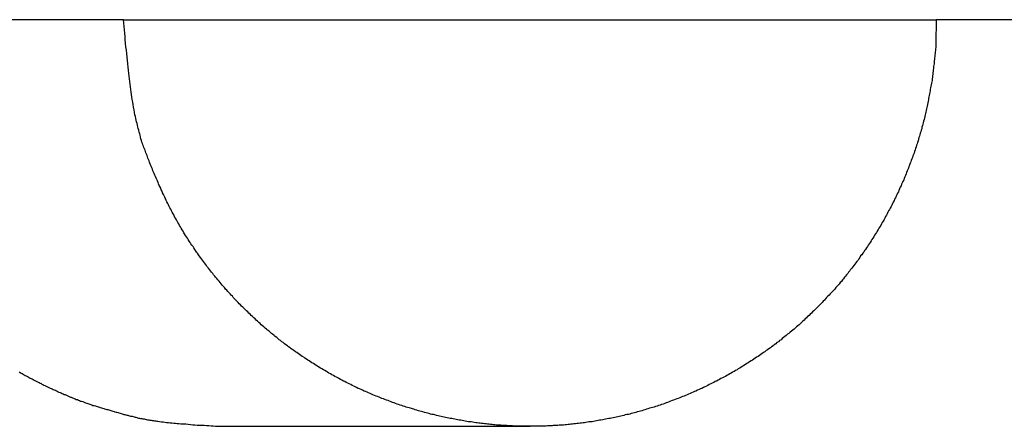
# Model space of a CAD drawing. Extents: x -54 to 54, y -49 to 49.
# Drawn here: x -30 to -29, y 9 to 9 of the extents above; entities that cross this region are included whole.
import ezdxf

# ---------------------------------------------------------------- set-up
doc = ezdxf.new("R2010")
doc.units = 0
doc.layers.get('0').update_dxf_attribs({"linetype": 'CONTINUOUS'})

msp = doc.modelspace()

# ---------------------------------------------------------------- linework, layer by layer
at = {"color": 0}
for points in [[(-29.9007, 9.1362), (-30.1607, 9.1362)], [(-29.9007, 9.1362), (-30.1607, 9.1362)], [(-29.9007, 9.1362), (-30.1607, 9.1362)], [(-29.9007, 9.1362), (-30.1607, 9.1362)], [(-29.9007, 9.1362), (-30.1607, 9.1362)], [(-29.9007, 9.1362), (-30.1607, 9.1362)], [(-29.9007, 9.1362), (-30.1607, 9.1362)], [(-29.9007, 9.1362), (-30.1607, 9.1362)], [(-29.9007, 9.1362), (-30.1607, 9.1362)], [(-29.9007, 9.1362), (-30.1607, 9.1362)], [(-29.9007, 9.1362), (-30.1607, 9.1362)], [(-29.9007, 9.1362), (-30.1607, 9.1362)], [(-29.9007, 9.1362), (-30.1607, 9.1362)], [(-29.9007, 9.1362), (-30.1607, 9.1362)], [(-29.9007, 9.1362), (-30.1607, 9.1362)], [(-29.9007, 9.1362), (-30.1607, 9.1362)], [(-29.9007, 9.1362), (-30.1607, 9.1362)], [(-29.9007, 9.1362), (-30.1607, 9.1362)], [(-29.9007, 9.1362), (-30.1607, 9.1362)], [(-29.9007, 9.1362), (-30.1607, 9.1362)], [(-29.9007, 9.1362), (-30.1607, 9.1362)], [(-29.9007, 9.1362), (-29.9007, 9.1362)], [(-29.8764, 9.1362), (-29.9007, 9.1362)], [(-29.8764, 9.1362), (-29.9007, 9.1362)], [(-29.8764, 9.1362), (-29.9007, 9.1362)], [(-29.8764, 9.1362), (-29.9007, 9.1362)], [(-29.8764, 9.1362), (-29.9007, 9.1362)], [(-29.8764, 9.1362), (-29.9007, 9.1362)], [(-29.8764, 9.1362), (-29.9007, 9.1362)], [(-29.8764, 9.1362), (-29.9007, 9.1362)], [(-29.8764, 9.1362), (-29.9007, 9.1362)], [(-29.8764, 9.1362), (-29.9007, 9.1362)], [(-29.8764, 9.1362), (-29.9007, 9.1362)], [(-29.8764, 9.1362), (-29.9007, 9.1362)], [(-29.8764, 9.1362), (-29.9007, 9.1362)], [(-29.8764, 9.1362), (-29.9007, 9.1362)], [(-29.8764, 9.1362), (-29.9007, 9.1362)], [(-29.8764, 9.1362), (-29.9007, 9.1362)], [(-29.8764, 9.1362), (-29.9007, 9.1362)], [(-29.8764, 9.1362), (-29.9007, 9.1362)], [(-29.8764, 9.1362), (-29.9007, 9.1362)], [(-29.8764, 9.1362), (-29.9007, 9.1362)], [(-29.8764, 9.1362), (-29.9007, 9.1362)], [(-29.9007, 9.1362), (-29.9007, 9.1362)], [(-29.0469, 9.1362), (-29.0475, 9.1124), (-29.0475, 9.1124), (-29.0475, 9.1108), (-29.0475, 9.1093), (-29.0475, 9.1078), (-29.0478, 9.1063), (-29.0478, 9.1048), (-29.048, 9.1033), (-29.048, 9.1018), (-29.0483, 9.1003), (-29.0483, 9.0988), (-29.0486, 9.0973), (-29.0486, 9.0958), (-29.0489, 9.0943), (-29.0489, 9.0928), (-29.0492, 9.0913), (-29.0494, 9.0898), (-29.0497, 9.0883), (-29.0497, 9.0883), (-29.0497, 9.0865), (-29.05, 9.085), (-29.05, 9.0835), (-29.0503, 9.082), (-29.0503, 9.0805), (-29.0506, 9.079), (-29.0509, 9.0775), (-29.0512, 9.076), (-29.0512, 9.0743), (-29.0515, 9.0728), (-29.0518, 9.0713), (-29.0521, 9.0698), (-29.0524, 9.0683), (-29.0527, 9.0668), (-29.053, 9.0653), (-29.0533, 9.0638), (-29.0533, 9.0638), (-29.0535, 9.062), (-29.0538, 9.0605), (-29.0541, 9.059), (-29.0544, 9.0575), (-29.0547, 9.0559), (-29.055, 9.0544), (-29.0553, 9.0529), (-29.0556, 9.0514), (-29.0559, 9.0496), (-29.0562, 9.0481), (-29.0565, 9.0466), (-29.0569, 9.0451), (-29.0572, 9.0436), (-29.0575, 9.0421), (-29.0578, 9.0406), (-29.0584, 9.0391), (-29.0584, 9.0391), (-29.0587, 9.0373), (-29.059, 9.0358), (-29.0593, 9.0343), (-29.0599, 9.0328), (-29.0602, 9.0311), (-29.0606, 9.0296), (-29.0609, 9.0281), (-29.0615, 9.0266), (-29.0618, 9.0248), (-29.0624, 9.0233), (-29.0627, 9.0218), (-29.0633, 9.0203), (-29.0636, 9.0188), (-29.0642, 9.0173), (-29.0646, 9.0158), (-29.0652, 9.0143), (-29.0652, 9.0143), (-29.0655, 9.0125), (-29.0661, 9.011), (-29.0665, 9.0095), (-29.0671, 9.008), (-29.0674, 9.0063), (-29.068, 9.0048), (-29.0686, 9.0033), (-29.0692, 9.0018), (-29.0695, 9.0001), (-29.0701, 8.9986), (-29.0707, 8.9971), (-29.0713, 8.9956), (-29.0718, 8.9941), (-29.0724, 8.9926), (-29.073, 8.9911), (-29.0736, 8.9896), (-29.0736, 8.9896), (-29.0742, 8.9878), (-29.0748, 8.9863), (-29.0754, 8.9848), (-29.076, 8.9833), (-29.0766, 8.9818), (-29.0772, 8.9803), (-29.0778, 8.9788), (-29.0784, 8.9773), (-29.079, 8.9757), (-29.0796, 8.9742), (-29.0802, 8.9727), (-29.081, 8.9712), (-29.0816, 8.9697), (-29.0823, 8.9682), (-29.0829, 8.9667), (-29.0838, 8.9652), (-29.0838, 8.9652), (-29.0844, 8.9635), (-29.085, 8.962), (-29.0856, 8.9605), (-29.0865, 8.959), (-29.0871, 8.9575), (-29.0879, 8.956), (-29.0885, 8.9545), (-29.0894, 8.953), (-29.09, 8.9515), (-29.0909, 8.95), (-29.0915, 8.9485), (-29.0924, 8.947), (-29.093, 8.9455), (-29.0939, 8.944), (-29.0947, 8.9425), (-29.0956, 8.9412), (-29.0956, 8.9412), (-29.0962, 8.9397), (-29.0971, 8.9382), (-29.0978, 8.9367), (-29.0987, 8.9352), (-29.0993, 8.9337), (-29.1002, 8.9322), (-29.1011, 8.9307), (-29.102, 8.9293), (-29.1027, 8.9278), (-29.1036, 8.9263), (-29.1045, 8.9248), (-29.1054, 8.9234), (-29.1063, 8.9219), (-29.1072, 8.9204), (-29.1081, 8.9189), (-29.109, 8.9177), (-29.109, 8.9177), (-29.1099, 8.9162), (-29.1108, 8.9147), (-29.1117, 8.9132), (-29.1126, 8.9119), (-29.1135, 8.9104), (-29.1144, 8.9089), (-29.1153, 8.9074), (-29.1163, 8.9062), (-29.1172, 8.9047), (-29.1181, 8.9032), (-29.119, 8.9017), (-29.1201, 8.9005), (-29.121, 8.899), (-29.122, 8.8978), (-29.1229, 8.8963), (-29.1241, 8.8951), (-29.1241, 8.8951), (-29.125, 8.8936), (-29.1259, 8.8921), (-29.1268, 8.8906), (-29.128, 8.8894), (-29.1289, 8.8879), (-29.1301, 8.8867), (-29.131, 8.8852), (-29.1322, 8.884), (-29.1331, 8.8825), (-29.1343, 8.8813), (-29.1352, 8.8798), (-29.1364, 8.8786), (-29.1373, 8.8771), (-29.1385, 8.8759), (-29.1395, 8.8745), (-29.1407, 8.8733), (-29.1407, 8.8733), (-29.1416, 8.8718), (-29.1428, 8.8706), (-29.1438, 8.8691), (-29.145, 8.8679), (-29.1459, 8.8664), (-29.1471, 8.8652), (-29.1483, 8.864), (-29.1495, 8.8628), (-29.1504, 8.8613), (-29.1516, 8.8601), (-29.1528, 8.8589), (-29.154, 8.8577), (-29.1552, 8.8563), (-29.1564, 8.8551), (-29.1576, 8.8539), (-29.1588, 8.8527), (-29.1588, 8.8527), (-29.1599, 8.8512), (-29.1611, 8.85), (-29.1623, 8.8488), (-29.1635, 8.8476), (-29.1647, 8.8463), (-29.1659, 8.8451), (-29.1671, 8.8439), (-29.1683, 8.8427), (-29.1695, 8.8415), (-29.1707, 8.8403), (-29.1719, 8.8391), (-29.1732, 8.8379), (-29.1744, 8.8367), (-29.1756, 8.8355), (-29.1768, 8.8343), (-29.1783, 8.8332), (-29.1783, 8.8332), (-29.1795, 8.832), (-29.1807, 8.8308), (-29.1819, 8.8296), (-29.1832, 8.8284), (-29.1844, 8.8272), (-29.1856, 8.826), (-29.1868, 8.8248), (-29.1883, 8.8239), (-29.1895, 8.8227), (-29.1908, 8.8215), (-29.192, 8.8203), (-29.1935, 8.8194), (-29.1947, 8.8182), (-29.1962, 8.8172), (-29.1974, 8.816), (-29.1989, 8.8151), (-29.1989, 8.8151), (-29.2001, 8.8139), (-29.2015, 8.8129), (-29.2027, 8.8117), (-29.2042, 8.8108), (-29.2054, 8.8096), (-29.2069, 8.8087), (-29.2081, 8.8075), (-29.2096, 8.8066), (-29.2108, 8.8054), (-29.2123, 8.8045), (-29.2135, 8.8033), (-29.215, 8.8024), (-29.2162, 8.8012), (-29.2177, 8.8003), (-29.2191, 8.7994), (-29.2206, 8.7985), (-29.2206, 8.7985), (-29.2218, 8.7973), (-29.2233, 8.7964), (-29.2246, 8.7954), (-29.2261, 8.7945), (-29.2273, 8.7934), (-29.2288, 8.7925), (-29.2303, 8.7916), (-29.2318, 8.7907), (-29.233, 8.7897), (-29.2345, 8.7888), (-29.236, 8.7879), (-29.2375, 8.787), (-29.2388, 8.7861), (-29.2403, 8.7852), (-29.2418, 8.7843), (-29.2433, 8.7834), (-29.2433, 8.7834), (-29.2445, 8.7825), (-29.246, 8.7816), (-29.2475, 8.7807), (-29.249, 8.7798), (-29.2503, 8.7789), (-29.2518, 8.778), (-29.2533, 8.7771), (-29.2548, 8.7764), (-29.2562, 8.7755), (-29.2577, 8.7746), (-29.2592, 8.7737), (-29.2607, 8.7731), (-29.2622, 8.7722), (-29.2637, 8.7715), (-29.2652, 8.7706), (-29.2667, 8.77), (-29.2667, 8.77), (-29.2681, 8.7691), (-29.2696, 8.7683), (-29.2711, 8.7674), (-29.2726, 8.7668), (-29.2741, 8.7659), (-29.2756, 8.7653), (-29.2771, 8.7644), (-29.2786, 8.7638), (-29.2801, 8.7629), (-29.2816, 8.7623), (-29.2831, 8.7614), (-29.2846, 8.7608), (-29.2861, 8.7599), (-29.2876, 8.7593), (-29.2891, 8.7587), (-29.2907, 8.7581), (-29.2907, 8.7581), (-29.2922, 8.7572), (-29.2937, 8.7566), (-29.2952, 8.756), (-29.2967, 8.7554), (-29.2982, 8.7546), (-29.2997, 8.754), (-29.3012, 8.7534), (-29.3028, 8.7528), (-29.3043, 8.7521), (-29.3058, 8.7515), (-29.3073, 8.7509), (-29.3088, 8.7503), (-29.3103, 8.7497), (-29.3118, 8.7491), (-29.3133, 8.7485), (-29.3151, 8.748), (-29.3151, 8.748), (-29.3166, 8.7474), (-29.3181, 8.7468), (-29.3196, 8.7462), (-29.3211, 8.7456), (-29.3226, 8.745), (-29.3241, 8.7444), (-29.3256, 8.7438), (-29.3273, 8.7435), (-29.3288, 8.7429), (-29.3303, 8.7423), (-29.3318, 8.7417), (-29.3335, 8.7414), (-29.335, 8.7408), (-29.3365, 8.7405), (-29.338, 8.7399), (-29.3398, 8.7396), (-29.3398, 8.7396), (-29.3413, 8.739), (-29.3428, 8.7386), (-29.3443, 8.738), (-29.3458, 8.7377), (-29.3473, 8.7371), (-29.3488, 8.7368), (-29.3503, 8.7362), (-29.3521, 8.7359), (-29.3536, 8.7353), (-29.3551, 8.735), (-29.3566, 8.7346), (-29.3582, 8.7343), (-29.3597, 8.7337), (-29.3612, 8.7334), (-29.3627, 8.7331), (-29.3645, 8.7328), (-29.3645, 8.7328), (-29.366, 8.7322), (-29.3675, 8.7319), (-29.369, 8.7316), (-29.3705, 8.7313), (-29.372, 8.7308), (-29.3735, 8.7305), (-29.375, 8.7302), (-29.3768, 8.7299), (-29.3783, 8.7296), (-29.3798, 8.7293), (-29.3813, 8.729), (-29.3829, 8.7287), (-29.3844, 8.7284), (-29.3859, 8.7281), (-29.3874, 8.7278), (-29.3892, 8.7276), (-29.3892, 8.7276), (-29.3907, 8.7273), (-29.3922, 8.727), (-29.3937, 8.7267), (-29.3952, 8.7265), (-29.3967, 8.7262), (-29.3982, 8.7259), (-29.3997, 8.7256), (-29.4015, 8.7256), (-29.403, 8.7253), (-29.4045, 8.725), (-29.406, 8.7247), (-29.4075, 8.7247), (-29.409, 8.7244), (-29.4105, 8.7243), (-29.412, 8.724), (-29.4138, 8.724), (-29.4138, 8.724), (-29.4153, 8.7237), (-29.4168, 8.7236), (-29.4183, 8.7233), (-29.4198, 8.7233), (-29.4213, 8.723), (-29.4228, 8.723), (-29.4243, 8.7227), (-29.4258, 8.7227), (-29.4273, 8.7224), (-29.4288, 8.7224), (-29.4303, 8.7222), (-29.4318, 8.7222), (-29.4333, 8.7219), (-29.4348, 8.7219), (-29.4363, 8.7219), (-29.4379, 8.7219), (-29.4379, 8.7219), (-29.4391, 8.7216), (-29.4406, 8.7216), (-29.4421, 8.7216), (-29.4436, 8.7216), (-29.4451, 8.7213), (-29.4466, 8.7213), (-29.4481, 8.7213), (-29.4496, 8.7213), (-29.4511, 8.7212), (-29.4526, 8.7212), (-29.4541, 8.7212), (-29.4556, 8.7212), (-29.4571, 8.7212), (-29.4586, 8.7212), (-29.4601, 8.7212), (-29.4616, 8.7212), (-29.4616, 8.7212), (-29.4629, 8.7212), (-29.4644, 8.7212), (-29.4659, 8.7212), (-29.4674, 8.7212), (-29.4689, 8.7212), (-29.4704, 8.7212), (-29.4719, 8.7212), (-29.4734, 8.7213), (-29.4749, 8.7213), (-29.4764, 8.7213), (-29.4779, 8.7213), (-29.4794, 8.7216), (-29.4809, 8.7216), (-29.4824, 8.7216), (-29.4839, 8.7216), (-29.4854, 8.7219), (-29.4854, 8.7219), (-29.4869, 8.7219), (-29.4884, 8.7219), (-29.4899, 8.7219), (-29.4914, 8.7222), (-29.4929, 8.7222), (-29.4944, 8.7224), (-29.4959, 8.7224), (-29.4974, 8.7227), (-29.4989, 8.7227), (-29.5004, 8.723), (-29.5019, 8.723), (-29.5034, 8.7233), (-29.5049, 8.7233), (-29.5064, 8.7236), (-29.5079, 8.7237), (-29.5095, 8.724), (-29.5095, 8.724), (-29.511, 8.724), (-29.5125, 8.7243), (-29.514, 8.7244), (-29.5155, 8.7247), (-29.517, 8.7247), (-29.5185, 8.725), (-29.52, 8.7253), (-29.5217, 8.7256), (-29.5232, 8.7256), (-29.5247, 8.7259), (-29.5262, 8.7262), (-29.5277, 8.7265), (-29.5292, 8.7267), (-29.5307, 8.727), (-29.5322, 8.7273), (-29.534, 8.7276), (-29.534, 8.7276), (-29.5355, 8.7278), (-29.537, 8.7281), (-29.5385, 8.7284), (-29.54, 8.7287), (-29.5415, 8.729), (-29.543, 8.7293), (-29.5445, 8.7296), (-29.5463, 8.7299), (-29.5478, 8.7302), (-29.5493, 8.7305), (-29.5508, 8.7308), (-29.5524, 8.7313), (-29.5539, 8.7316), (-29.5554, 8.7319), (-29.5569, 8.7322), (-29.5587, 8.7328), (-29.5587, 8.7328), (-29.5602, 8.7331), (-29.5617, 8.7334), (-29.5632, 8.7337), (-29.5647, 8.7343), (-29.5662, 8.7346), (-29.5677, 8.735), (-29.5692, 8.7353), (-29.571, 8.7359), (-29.5725, 8.7362), (-29.574, 8.7368), (-29.5755, 8.7371), (-29.5772, 8.7377), (-29.5787, 8.738), (-29.5802, 8.7386), (-29.5817, 8.739), (-29.5835, 8.7396), (-29.5835, 8.7396), (-29.585, 8.7399), (-29.5865, 8.7405), (-29.588, 8.7408), (-29.5895, 8.7414), (-29.591, 8.7417), (-29.5925, 8.7423), (-29.594, 8.7429), (-29.5958, 8.7435), (-29.5973, 8.7438), (-29.5988, 8.7444), (-29.6003, 8.745), (-29.6019, 8.7456), (-29.6034, 8.7462), (-29.6049, 8.7468), (-29.6064, 8.7474), (-29.6082, 8.748), (-29.6082, 8.748), (-29.6097, 8.7485), (-29.6112, 8.7491), (-29.6127, 8.7497), (-29.6142, 8.7503), (-29.6157, 8.7509), (-29.6172, 8.7515), (-29.6187, 8.7521), (-29.6204, 8.7528), (-29.6219, 8.7534), (-29.6234, 8.754), (-29.6249, 8.7546), (-29.6264, 8.7554), (-29.6279, 8.756), (-29.6294, 8.7566), (-29.6309, 8.7572), (-29.6326, 8.7581), (-29.6326, 8.7581), (-29.6341, 8.7587), (-29.6356, 8.7593), (-29.6371, 8.7599), (-29.6386, 8.7608), (-29.6401, 8.7614), (-29.6416, 8.7623), (-29.6431, 8.7629), (-29.6446, 8.7638), (-29.6461, 8.7644), (-29.6476, 8.7653), (-29.6491, 8.7659), (-29.6506, 8.7668), (-29.6521, 8.7674), (-29.6536, 8.7683), (-29.6551, 8.7691), (-29.6566, 8.77), (-29.6566, 8.77), (-29.6578, 8.7706), (-29.6593, 8.7715), (-29.6608, 8.7722), (-29.6623, 8.7731), (-29.6638, 8.7737), (-29.6653, 8.7746), (-29.6668, 8.7755), (-29.6683, 8.7764), (-29.6695, 8.7771), (-29.671, 8.778), (-29.6725, 8.7789), (-29.674, 8.7798), (-29.6755, 8.7807), (-29.677, 8.7816), (-29.6785, 8.7825), (-29.68, 8.7834), (-29.68, 8.7834), (-29.6812, 8.7843), (-29.6827, 8.7852), (-29.6842, 8.7861), (-29.6857, 8.787), (-29.6869, 8.7879), (-29.6884, 8.7888), (-29.6899, 8.7897), (-29.6914, 8.7907), (-29.6926, 8.7916), (-29.6941, 8.7925), (-29.6954, 8.7934), (-29.6969, 8.7945), (-29.6981, 8.7954), (-29.6996, 8.7964), (-29.7011, 8.7973), (-29.7026, 8.7985), (-29.7026, 8.7985), (-29.7038, 8.7994), (-29.7053, 8.8003), (-29.7065, 8.8012), (-29.708, 8.8024), (-29.7092, 8.8033), (-29.7107, 8.8045), (-29.7121, 8.8054), (-29.7136, 8.8066), (-29.7148, 8.8075), (-29.7163, 8.8087), (-29.7175, 8.8096), (-29.719, 8.8108), (-29.7202, 8.8117), (-29.7217, 8.8129), (-29.7229, 8.8139), (-29.7244, 8.8151), (-29.7244, 8.8151), (-29.7256, 8.816), (-29.7268, 8.8172), (-29.728, 8.8182), (-29.7295, 8.8194), (-29.7307, 8.8203), (-29.7321, 8.8215), (-29.7333, 8.8227), (-29.7348, 8.8239), (-29.736, 8.8248), (-29.7372, 8.826), (-29.7384, 8.8272), (-29.7399, 8.8284), (-29.7411, 8.8296), (-29.7423, 8.8308), (-29.7435, 8.832), (-29.745, 8.8332), (-29.745, 8.8332), (-29.7462, 8.8343), (-29.7474, 8.8355), (-29.7486, 8.8367), (-29.7498, 8.8379), (-29.751, 8.8391), (-29.7522, 8.8403), (-29.7534, 8.8415), (-29.7548, 8.8427), (-29.756, 8.8439), (-29.7572, 8.8451), (-29.7584, 8.8463), (-29.7596, 8.8476), (-29.7608, 8.8488), (-29.762, 8.85), (-29.7632, 8.8512), (-29.7645, 8.8527), (-29.7645, 8.8527), (-29.7654, 8.8539), (-29.7666, 8.8551), (-29.7678, 8.8563), (-29.769, 8.8577), (-29.77, 8.8589), (-29.7712, 8.8601), (-29.7724, 8.8613), (-29.7736, 8.8628), (-29.7745, 8.864), (-29.7757, 8.8653), (-29.7768, 8.8665), (-29.778, 8.868), (-29.7789, 8.8692), (-29.7801, 8.8707), (-29.7813, 8.8719), (-29.7825, 8.8734), (-29.7825, 8.8734), (-29.7834, 8.8746), (-29.7846, 8.8759), (-29.7855, 8.8771), (-29.7867, 8.8786), (-29.7876, 8.8798), (-29.7888, 8.8813), (-29.7898, 8.8825), (-29.791, 8.884), (-29.7919, 8.8852), (-29.7929, 8.8867), (-29.7938, 8.8879), (-29.795, 8.8894), (-29.7959, 8.8906), (-29.7971, 8.8921), (-29.798, 8.8936), (-29.7992, 8.8951), (-29.7992, 8.8951), (-29.8001, 8.8963), (-29.801, 8.8978), (-29.8019, 8.899), (-29.8029, 8.9005), (-29.8038, 8.9017), (-29.8047, 8.9032), (-29.8056, 8.9046), (-29.8068, 8.9061), (-29.8077, 8.9073), (-29.8086, 8.9088), (-29.8095, 8.9103), (-29.8104, 8.9118), (-29.8113, 8.9131), (-29.8122, 8.9146), (-29.8131, 8.9161), (-29.8142, 8.9176), (-29.8142, 8.9176), (-29.8149, 8.9188), (-29.8158, 8.9203), (-29.8167, 8.9218), (-29.8176, 8.9233), (-29.8184, 8.9247), (-29.8193, 8.9262), (-29.8202, 8.9277), (-29.8211, 8.9292), (-29.8217, 8.9306), (-29.8226, 8.9321), (-29.8235, 8.9336), (-29.8244, 8.9351), (-29.825, 8.9366), (-29.8259, 8.9381), (-29.8268, 8.9396), (-29.8277, 8.9412), (-29.8277, 8.9412), (-29.8283, 8.9427), (-29.8292, 8.9442), (-29.8298, 8.9457), (-29.8307, 8.9472), (-29.8313, 8.9487), (-29.8322, 8.9502), (-29.8329, 8.9517), (-29.8338, 8.9534), (-29.8344, 8.9549), (-29.8351, 8.9564), (-29.8357, 8.9579), (-29.8366, 8.9596), (-29.8372, 8.9611), (-29.838, 8.9626), (-29.8386, 8.9641), (-29.8395, 8.9659), (-29.8395, 8.9659), (-29.8401, 8.9671), (-29.8407, 8.9686), (-29.8413, 8.9701), (-29.842, 8.9716), (-29.8426, 8.9731), (-29.8432, 8.9746), (-29.8438, 8.9761), (-29.8447, 8.9776), (-29.8453, 8.9791), (-29.8459, 8.9806), (-29.8465, 8.9821), (-29.8471, 8.9836), (-29.8477, 8.9851), (-29.8483, 8.9866), (-29.8489, 8.9881), (-29.8496, 8.9896), (-29.8496, 8.9896), (-29.8499, 8.9908), (-29.8505, 8.9923), (-29.851, 8.9935), (-29.8516, 8.995), (-29.8519, 8.9962), (-29.8525, 8.9977), (-29.8531, 8.9989), (-29.8537, 9.0004), (-29.854, 9.0016), (-29.8546, 9.0031), (-29.8552, 9.0043), (-29.8558, 9.0058), (-29.8561, 9.007), (-29.8567, 9.0085), (-29.8573, 9.0098), (-29.8579, 9.0113), (-29.8579, 9.0113), (-29.8582, 9.0128), (-29.8588, 9.0146), (-29.8591, 9.0164), (-29.8597, 9.0182), (-29.86, 9.0197), (-29.8606, 9.0215), (-29.861, 9.0233), (-29.8616, 9.0251), (-29.8619, 9.0266), (-29.8623, 9.0284), (-29.8626, 9.0302), (-29.8632, 9.032), (-29.8635, 9.0337), (-29.864, 9.0355), (-29.8643, 9.0373), (-29.8649, 9.0391), (-29.8649, 9.0391), (-29.8652, 9.0415), (-29.8658, 9.0442), (-29.8662, 9.0468), (-29.8668, 9.0495), (-29.8671, 9.0519), (-29.8676, 9.0546), (-29.8679, 9.0573), (-29.8685, 9.06), (-29.8688, 9.0624), (-29.8691, 9.0651), (-29.8694, 9.0678), (-29.8699, 9.0705), (-29.8701, 9.0732), (-29.8704, 9.0759), (-29.8707, 9.0786), (-29.871, 9.0813), (-29.871, 9.0813), (-29.8713, 9.0846), (-29.8717, 9.0879), (-29.872, 9.0912), (-29.8726, 9.0948), (-29.8729, 9.0981), (-29.8732, 9.1017), (-29.8735, 9.105), (-29.8741, 9.1086), (-29.8744, 9.1119), (-29.8747, 9.1155), (-29.875, 9.1188), (-29.8753, 9.1224), (-29.8755, 9.1257), (-29.8758, 9.1293), (-29.8761, 9.1326), (-29.8764, 9.1362)], [(-29.8764, 9.1362), (-29.8764, 9.1362)], [(-29.8764, 9.1362), (-29.8764, 9.1362)], [(-29.8764, 9.1362), (-29.0469, 9.1362)], [(-29.8764, 9.1362), (-29.0469, 9.1362)], [(-29.8764, 9.1362), (-29.0469, 9.1362)], [(-29.8764, 9.1362), (-29.0469, 9.1362)], [(-29.8764, 9.1362), (-29.0469, 9.1362)], [(-29.8764, 9.1362), (-29.0469, 9.1362)], [(-29.8764, 9.1362), (-29.0469, 9.1362)], [(-29.8764, 9.1362), (-29.0469, 9.1362)], [(-29.8764, 9.1362), (-29.0469, 9.1362)], [(-29.8764, 9.1362), (-29.0469, 9.1362)], [(-29.8764, 9.1362), (-29.0469, 9.1362)], [(-29.8764, 9.1362), (-29.0469, 9.1362)], [(-29.8764, 9.1362), (-29.0469, 9.1362)], [(-29.8764, 9.1362), (-29.0469, 9.1362)], [(-29.8764, 9.1362), (-29.0469, 9.1362)], [(-29.8764, 9.1362), (-29.0469, 9.1362)], [(-29.8764, 9.1362), (-29.0469, 9.1362)], [(-29.8764, 9.1362), (-29.0469, 9.1362)], [(-29.8764, 9.1362), (-29.0469, 9.1362)], [(-29.8764, 9.1362), (-29.0469, 9.1362)], [(-29.8764, 9.1362), (-29.0469, 9.1362)], [(-29.0469, 9.1362), (-29.0469, 9.1362)], [(-29.0469, 9.1362), (-29.0469, 9.1362)], [(-28.2623, 9.1362), (-29.0469, 9.1362)], [(-28.2623, 9.1362), (-29.0469, 9.1362)], [(-28.2623, 9.1362), (-29.0469, 9.1362)], [(-28.2623, 9.1362), (-29.0469, 9.1362)], [(-28.2623, 9.1362), (-29.0469, 9.1362)], [(-28.2623, 9.1362), (-29.0469, 9.1362)], [(-28.2623, 9.1362), (-29.0469, 9.1362)], [(-28.2623, 9.1362), (-29.0469, 9.1362)], [(-28.2623, 9.1362), (-29.0469, 9.1362)], [(-28.2623, 9.1362), (-29.0469, 9.1362)], [(-28.2623, 9.1362), (-29.0469, 9.1362)], [(-28.2623, 9.1362), (-29.0469, 9.1362)], [(-28.2623, 9.1362), (-29.0469, 9.1362)], [(-28.2623, 9.1362), (-29.0469, 9.1362)], [(-28.2623, 9.1362), (-29.0469, 9.1362)], [(-28.2623, 9.1362), (-29.0469, 9.1362)], [(-28.2623, 9.1362), (-29.0469, 9.1362)], [(-28.2623, 9.1362), (-29.0469, 9.1362)], [(-28.2623, 9.1362), (-29.0469, 9.1362)], [(-28.2623, 9.1362), (-29.0469, 9.1362)], [(-28.2623, 9.1362), (-29.0469, 9.1362)], [(-29.9831, 8.7768), (-29.9819, 8.7762), (-29.981, 8.7756), (-29.9799, 8.775), (-29.979, 8.7744), (-29.9778, 8.7738), (-29.9769, 8.7732), (-29.976, 8.7726), (-29.9751, 8.7723), (-29.9751, 8.7723), (-29.9739, 8.7717), (-29.973, 8.7711), (-29.9718, 8.7705), (-29.9709, 8.7701), (-29.9697, 8.7695), (-29.9688, 8.7689), (-29.9679, 8.7683), (-29.967, 8.768), (-29.9658, 8.7674), (-29.9649, 8.7668), (-29.9637, 8.7662), (-29.9628, 8.7659), (-29.9616, 8.7653), (-29.9607, 8.7648), (-29.9598, 8.7642), (-29.9589, 8.7639), (-29.9589, 8.7639), (-29.9577, 8.7633), (-29.9568, 8.7627), (-29.9556, 8.7621), (-29.9547, 8.7618), (-29.9535, 8.7612), (-29.9526, 8.7608), (-29.9514, 8.7602), (-29.9505, 8.7599), (-29.9493, 8.7593), (-29.9484, 8.7589), (-29.9472, 8.7583), (-29.9463, 8.758), (-29.9451, 8.7574), (-29.9442, 8.7571), (-29.9433, 8.7565), (-29.9424, 8.7562), (-29.9424, 8.7562), (-29.9412, 8.7556), (-29.9403, 8.7553), (-29.9391, 8.7547), (-29.9382, 8.7544), (-29.937, 8.7538), (-29.9361, 8.7535), (-29.9349, 8.7529), (-29.934, 8.7526), (-29.9328, 8.752), (-29.9319, 8.7517), (-29.9307, 8.7511), (-29.9298, 8.7508), (-29.9286, 8.7502), (-29.9277, 8.7499), (-29.9268, 8.7496), (-29.9259, 8.7493), (-29.9259, 8.7493), (-29.9247, 8.7487), (-29.9236, 8.7484), (-29.9224, 8.7479), (-29.9215, 8.7476), (-29.9203, 8.747), (-29.9194, 8.7467), (-29.9182, 8.7464), (-29.9173, 8.7461), (-29.9161, 8.7455), (-29.9152, 8.7452), (-29.914, 8.7449), (-29.9131, 8.7446), (-29.9119, 8.7441), (-29.911, 8.7438), (-29.9098, 8.7435), (-29.9089, 8.7432), (-29.9089, 8.7432), (-29.9077, 8.7426), (-29.9065, 8.7423), (-29.9053, 8.742), (-29.9044, 8.7417), (-29.9032, 8.7413), (-29.9023, 8.741), (-29.9011, 8.7407), (-29.9002, 8.7404), (-29.899, 8.74), (-29.8979, 8.7397), (-29.8967, 8.7394), (-29.8958, 8.7391), (-29.8946, 8.7388), (-29.8937, 8.7385), (-29.8925, 8.7382), (-29.8916, 8.7379), (-29.8916, 8.7379), (-29.8904, 8.7376), (-29.8895, 8.7373), (-29.8883, 8.737), (-29.8874, 8.7367), (-29.8862, 8.7364), (-29.8853, 8.7361), (-29.8842, 8.7358), (-29.8833, 8.7355), (-29.8821, 8.7352), (-29.8812, 8.7349), (-29.88, 8.7346), (-29.8791, 8.7343), (-29.8779, 8.734), (-29.877, 8.7337), (-29.8761, 8.7334), (-29.8752, 8.7333), (-29.8752, 8.7333), (-29.874, 8.733), (-29.8731, 8.7327), (-29.8722, 8.7324), (-29.8713, 8.7323), (-29.8704, 8.732), (-29.8695, 8.7317), (-29.8686, 8.7314), (-29.8677, 8.7314), (-29.8666, 8.7311), (-29.8657, 8.7308), (-29.8648, 8.7305), (-29.8639, 8.7305), (-29.863, 8.7302), (-29.8621, 8.7299), (-29.8612, 8.7296), (-29.8603, 8.7296), (-29.8603, 8.7296), (-29.8591, 8.7293), (-29.8579, 8.729), (-29.8567, 8.7287), (-29.8555, 8.7287), (-29.8543, 8.7284), (-29.8531, 8.7282), (-29.8519, 8.7279), (-29.8508, 8.7279), (-29.8496, 8.7276), (-29.8484, 8.7274), (-29.8472, 8.7271), (-29.846, 8.7271), (-29.8448, 8.7268), (-29.8436, 8.7268), (-29.8424, 8.7265), (-29.8415, 8.7265), (-29.8415, 8.7265), (-29.8397, 8.7262), (-29.8379, 8.7259), (-29.8361, 8.7256), (-29.8343, 8.7255), (-29.8325, 8.7252), (-29.8307, 8.725), (-29.8289, 8.7247), (-29.8271, 8.7247), (-29.8253, 8.7244), (-29.8235, 8.7243), (-29.8217, 8.724), (-29.8199, 8.724), (-29.8181, 8.7237), (-29.8163, 8.7237), (-29.8145, 8.7237), (-29.8129, 8.7237), (-29.8129, 8.7237), (-29.8105, 8.7234), (-29.8081, 8.7231), (-29.8057, 8.7228), (-29.8036, 8.7228), (-29.8012, 8.7225), (-29.7988, 8.7225), (-29.7964, 8.7222), (-29.7943, 8.7222), (-29.7919, 8.7219), (-29.7895, 8.7219), (-29.7871, 8.7216), (-29.785, 8.7216), (-29.7826, 8.7213), (-29.7802, 8.7213), (-29.7778, 8.7212), (-29.7757, 8.7212)], [(-29.7757, 8.7212), (-29.7757, 8.7212)], [(-29.7757, 8.7212), (-29.4616, 8.7212)], [(-29.7757, 8.7212), (-29.4616, 8.7212)], [(-29.7757, 8.7212), (-29.4616, 8.7212)], [(-29.7757, 8.7212), (-29.4616, 8.7212)], [(-29.7757, 8.7212), (-29.4616, 8.7212)], [(-29.7757, 8.7212), (-29.4616, 8.7212)], [(-29.7757, 8.7212), (-29.4616, 8.7212)], [(-29.7757, 8.7212), (-29.4616, 8.7212)], [(-29.7757, 8.7212), (-29.4616, 8.7212)], [(-29.7757, 8.7212), (-29.4616, 8.7212)], [(-29.7757, 8.7212), (-29.4616, 8.7212)], [(-29.7757, 8.7212), (-29.4616, 8.7212)], [(-29.7757, 8.7212), (-29.4616, 8.7212)], [(-29.7757, 8.7212), (-29.4616, 8.7212)], [(-29.7757, 8.7212), (-29.4616, 8.7212)], [(-29.7757, 8.7212), (-29.4616, 8.7212)], [(-29.7757, 8.7212), (-29.4616, 8.7212)], [(-29.7757, 8.7212), (-29.4616, 8.7212)], [(-29.7757, 8.7212), (-29.4616, 8.7212)], [(-29.7757, 8.7212), (-29.4616, 8.7212)], [(-29.7757, 8.7212), (-29.4616, 8.7212)], [(-29.4616, 8.7212), (-29.4616, 8.7212)]]:
    msp.add_lwpolyline(points, dxfattribs=at)

doc.saveas('drawing.dxf')
